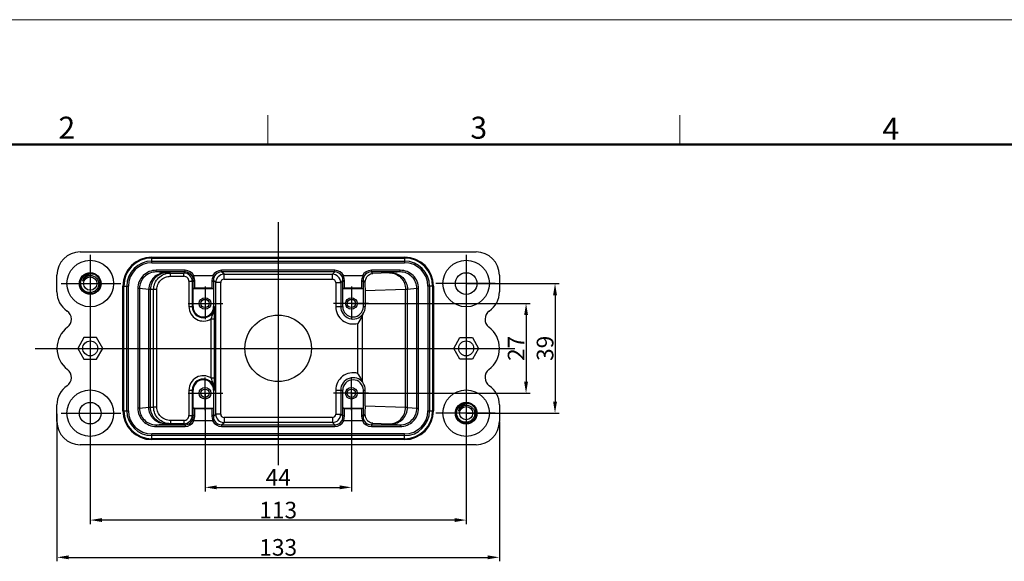
# Model space of a CAD drawing. Units: millimetres. Extents: x 2756 to 3498, y 481 to 1006.
# Drawn here: x 2929 to 3225, y 843 to 1006 of the extents above; entities that cross this region are included whole.
import ezdxf

# ---------------------------------------------------------------- set-up
doc = ezdxf.new("R2010")
doc.units = ezdxf.units.MM
doc.header["$LTSCALE"] = 65.395
doc.header["$PDMODE"] = 3
doc.header["$PDSIZE"] = 8
doc.linetypes.add('CENTER', pattern=[2, 1.25, -0.25, 0.25, -0.25])
doc.layers.get('0').update_dxf_attribs({"linetype": 'CONTINUOUS', "lineweight": 30})
doc.layers.get('Defpoints').update_dxf_attribs({"linetype": 'CONTINUOUS'})
doc.layers.add('02___PRT_ALL_AXES', color=7, linetype='CONTINUOUS')
doc.layers.add('cen', color=1, linetype='CENTER')
doc.layers.add('Dim', color=3, linetype='CONTINUOUS', lineweight=15)
doc.layers.add('图框', color=7, linetype='CONTINUOUS', lineweight=20)
doc.styles.add('Romans字体', font='romans.shx', dxfattribs={"width": 0.75})
doc.dimstyles.new('01', dxfattribs={"dimtxt": 5, "dimasz": 3.5, "dimexe": 1.2, "dimexo": 0.2, "dimgap": 0.5, "dimtad": 1, "dimdec": 1, "dimdsep": 46, "dimtxsty": 'Romans字体', "dimcen": 0, "dimclrd": 1, "dimclre": 6, "dimclrt": 4, "dimazin": 2, "dimtfac": 1, "dimtdec": 1, "dimtofl": 0, "dimtmove": 0, "dimatfit": 3, "dimfxl": 1, "dimtolj": 1, "dimtzin": 0, "dimarcsym": 0})

# ---------------------------------------------------------------- blocks, each defined once
blk = doc.blocks.new('A4图框-NEW')
at = {"layer": '图框', "color": 1, "lineweight": 18}
blk.add_line((833.41, 690.53), (1130.41, 690.53), dxfattribs=at)
at = {"layer": '图框', "color": 6}
for p, q in [((932.48, 679.03), (932.48, 675.53)), ((982.02, 679.03), (982.02, 675.53))]:
    blk.add_line(p, q, dxfattribs=at)
at = {"layer": '图框', "lineweight": 50}
blk.add_line((836.91, 675.53), (1126.93, 675.53), dxfattribs=at)
at = {"layer": '图框', "color": 6, "char_height": 2.65, "width": 2.5579, "attachment_point": 1, "style": 'Romans字体'}
for s, insert in [('2', (907.3, 678.86)), ('3', (956.83, 678.86)), ('4', (1006.37, 678.73))]:
    blk.add_mtext(s, dxfattribs=dict(at, insert=insert))
blk = doc.blocks.new('*D7')
at = {"layer": 'Defpoints', "color": 0}
for p in [(2984.47, 893.16), (3028.47, 893.16), (3028.47, 864.85)]:
    blk.add_point(p, dxfattribs=at)
at = {"layer": 'Dim', "color": 6, "lineweight": -2}
for p, q in [((2984.47, 892.96), (2984.47, 863.65)), ((3028.47, 892.96), (3028.47, 863.65))]:
    blk.add_line(p, q, dxfattribs=at)
at = {"layer": 'Dim', "color": 1, "lineweight": -2}
blk.add_line((2987.97, 864.85), (3024.97, 864.85), dxfattribs=at)
at = {"layer": 'Dim', "color": 1}
for points in [[(2987.97, 865.43), (2987.97, 864.27), (2984.47, 864.85)], [(3024.97, 865.43), (3024.97, 864.27), (3028.47, 864.85)]]:
    blk.add_solid(points, dxfattribs=at)
at = {"layer": 'Dim', "color": 4, "insert": (3006.47, 867.85), "char_height": 5, "attachment_point": 5, "style": 'Romans字体'}
blk.add_mtext('\\A1;44', dxfattribs=at)
blk = doc.blocks.new('*D8')
at = {"layer": 'Defpoints', "color": 0}
for p in [(2949.97, 887.16), (3062.98, 887.16), (2949.97, 855.01)]:
    blk.add_point(p, dxfattribs=at)
at = {"layer": 'Dim', "color": 6, "lineweight": -2}
for p, q in [((2949.97, 886.96), (2949.97, 853.81)), ((3062.98, 886.96), (3062.98, 853.81))]:
    blk.add_line(p, q, dxfattribs=at)
at = {"layer": 'Dim', "color": 1, "lineweight": -2}
blk.add_line((3059.48, 855.01), (2953.47, 855.01), dxfattribs=at)
at = {"layer": 'Dim', "color": 1}
for points in [[(2953.47, 855.6), (2953.47, 854.43), (2949.97, 855.01)], [(3059.48, 855.6), (3059.48, 854.43), (3062.98, 855.01)]]:
    blk.add_solid(points, dxfattribs=at)
at = {"layer": 'Dim', "color": 4, "insert": (3006.47, 858.01), "char_height": 5, "attachment_point": 5, "style": 'Romans字体'}
blk.add_mtext('\\A1;113', dxfattribs=at)
blk = doc.blocks.new('*D9')
at = {"layer": 'Defpoints', "color": 0}
for p in [(3028.47, 920.16), (3028.47, 893.16), (3080.97, 893.16)]:
    blk.add_point(p, dxfattribs=at)
at = {"layer": 'Dim', "color": 6, "lineweight": -2}
for p, q in [((3028.67, 920.16), (3082.17, 920.16)), ((3028.67, 893.16), (3082.17, 893.16))]:
    blk.add_line(p, q, dxfattribs=at)
at = {"layer": 'Dim', "color": 1, "lineweight": -2}
blk.add_line((3080.97, 916.66), (3080.97, 896.66), dxfattribs=at)
at = {"layer": 'Dim', "color": 1}
for points in [[(3080.39, 916.66), (3081.56, 916.66), (3080.97, 920.16)], [(3080.39, 896.66), (3081.56, 896.66), (3080.97, 893.16)]]:
    blk.add_solid(points, dxfattribs=at)
at = {"layer": 'Dim', "color": 4, "insert": (3077.97, 906.66), "char_height": 5, "attachment_point": 5, "rotation": 90, "style": 'Romans字体'}
blk.add_mtext('\\A1;27', dxfattribs=at)
blk = doc.blocks.new('*D10')
at = {"layer": 'Defpoints', "color": 0}
for p in [(3062.97, 926.16), (3062.97, 887.16), (3089.68, 887.16)]:
    blk.add_point(p, dxfattribs=at)
at = {"layer": 'Dim', "color": 6, "lineweight": -2}
for p, q in [((3063.17, 926.16), (3090.88, 926.16)), ((3063.17, 887.16), (3090.88, 887.16))]:
    blk.add_line(p, q, dxfattribs=at)
at = {"layer": 'Dim', "color": 1, "lineweight": -2}
blk.add_line((3089.68, 922.66), (3089.68, 890.66), dxfattribs=at)
at = {"layer": 'Dim', "color": 1}
for points in [[(3089.1, 922.66), (3090.27, 922.66), (3089.68, 926.16)], [(3089.1, 890.66), (3090.27, 890.66), (3089.68, 887.16)]]:
    blk.add_solid(points, dxfattribs=at)
at = {"layer": 'Dim', "color": 4, "insert": (3086.68, 906.66), "char_height": 5, "attachment_point": 5, "rotation": 90, "style": 'Romans字体'}
blk.add_mtext('\\A1;39', dxfattribs=at)
blk = doc.blocks.new('*D11')
at = {"layer": 'Defpoints', "color": 0}
for p in [(2939.97, 887.16), (3072.97, 884.66), (3072.97, 843.8)]:
    blk.add_point(p, dxfattribs=at)
at = {"layer": 'Dim', "color": 6, "lineweight": -2}
for p, q in [((2939.97, 886.96), (2939.97, 842.6)), ((3072.97, 884.46), (3072.97, 842.6))]:
    blk.add_line(p, q, dxfattribs=at)
at = {"layer": 'Dim', "color": 1, "lineweight": -2}
blk.add_line((2943.47, 843.8), (3069.47, 843.8), dxfattribs=at)
at = {"layer": 'Dim', "color": 1}
for points in [[(2943.47, 844.38), (2943.47, 843.22), (2939.97, 843.8)], [(3069.47, 844.38), (3069.47, 843.22), (3072.97, 843.8)]]:
    blk.add_solid(points, dxfattribs=at)
at = {"layer": 'Dim', "color": 4, "insert": (3006.47, 846.8), "char_height": 5, "attachment_point": 5, "style": 'Romans字体'}
blk.add_mtext('\\A1;133', dxfattribs=at)

msp = doc.modelspace()

# ---------------------------------------------------------------- linework, layer by layer
at = {"color": 7, "linetype": 'Continuous'}
for p, q in [((2946.97, 935.66), (3065.97, 935.66)), ((2968.47, 932.41), (2968.47, 934.1)), ((2968.47, 934.1), (3044.47, 934.1)), ((2968.47, 933.83), (3044.47, 933.83)), ((2968.47, 932.91), (3044.47, 932.91)), ((2968.47, 932.41), (3044.47, 932.41)), ((3044.47, 934.1), (3044.47, 932.41)), ((2969.8, 929.65), (2969.8, 930.15)), ((2978.46, 930.15), (2969.8, 930.15)), ((2978.46, 929.65), (2969.8, 929.65)), ((2972.57, 929.39), (2969.8, 929.65)), ((2974.1, 929.33), (2972.94, 929.37)), ((2974.1, 928.33), (2974.1, 929.33)), ((2974.1, 929.33), (2978.14, 929.33)), ((2978.46, 929.65), (2978.14, 929.33)), ((2978.14, 928.33), (2978.14, 929.33)), ((2978.46, 929.65), (2978.46, 930.15)), ((2989.47, 929.65), (2989.47, 930.15)), ((3023.46, 930.15), (2989.47, 930.15)), ((2990.18, 928.94), (2989.47, 929.65)), ((3023.46, 929.65), (2989.47, 929.65)), ((3023.46, 929.65), (3022.75, 928.94)), ((3023.46, 929.65), (3023.46, 930.15)), ((3043.14, 930.15), (3034.47, 930.15)), ((3034.47, 929.65), (3034.47, 930.15)), ((3043.14, 929.65), (3034.47, 929.65)), ((3034.92, 929.21), (3034.47, 929.65)), ((3039.93, 929.37), (3034.92, 929.21)), ((3043.14, 929.65), (3040.38, 929.4)), ((3043.14, 929.65), (3043.14, 930.15)), ((2939.97, 923.66), (2939.97, 928.66)), ((2974.1, 928.33), (2978.14, 928.33)), ((2979.64, 926.83), (2979.64, 919.21)), ((2979.64, 926.83), (2980.64, 926.83)), ((2980.94, 927.14), (2980.64, 926.83)), ((2980.64, 926.83), (2980.64, 919.21)), ((2980.91, 924.66), (2980.94, 927.14)), ((2986.77, 928.46), (2981.16, 928.46)), ((2981.42, 924.75), (2981.44, 926.73)), ((2986.49, 926.73), (2986.52, 924.75)), ((2986.99, 927.14), (2987.02, 924.66)), ((2987.68, 926.44), (2986.99, 927.14)), ((2987.68, 886.88), (2987.68, 926.44)), ((2989.18, 926.44), (2987.68, 926.44)), ((2989.18, 886.88), (2989.18, 926.44)), ((2990.18, 927.44), (2990.18, 928.94)), ((2990.18, 928.94), (3022.75, 928.94)), ((2990.18, 927.44), (3022.75, 927.44)), ((3022.75, 927.44), (3022.75, 928.94)), ((3023.75, 926.44), (3023.75, 919.21)), ((3023.75, 926.44), (3025.25, 926.44)), ((3025.94, 927.14), (3025.25, 926.44)), ((3025.25, 926.44), (3025.25, 919.21)), ((3025.91, 924.66), (3025.94, 927.14)), ((3031.77, 928.46), (3026.16, 928.46)), ((3026.42, 924.75), (3026.44, 926.73)), ((3031.49, 926.73), (3031.52, 924.75)), ((3031.99, 927.14), (3032.02, 924.66)), ((3032.64, 926.49), (3031.99, 927.14)), ((3072.97, 928.66), (3072.97, 923.66)), ((2959.78, 887.91), (2959.78, 925.41)), ((2959.78, 925.41), (2961.47, 925.41)), ((2960.05, 887.91), (2960.05, 925.41)), ((2960.97, 887.91), (2960.97, 925.41)), ((2961.47, 887.91), (2961.47, 925.41)), ((2964.28, 924.66), (2964.28, 888.66)), ((2964.78, 924.66), (2964.28, 924.66)), ((2964.78, 924.66), (2964.78, 888.66)), ((2967.6, 924.39), (2964.78, 924.66)), ((2967.6, 888.93), (2967.6, 924.39)), ((2968.09, 888.95), (2968.09, 924.37)), ((2969.02, 924.34), (2968.09, 924.37)), ((2969.02, 888.98), (2969.02, 924.34)), ((2969.99, 924.34), (2969.02, 924.34)), ((2969.99, 888.98), (2969.99, 924.34)), ((2980.88, 919.21), (2980.88, 924.66)), ((2980.88, 924.66), (2987.05, 924.66)), ((2986.52, 924.75), (2981.42, 924.75)), ((2987.05, 924.66), (2987.05, 919.21)), ((3025.88, 924.66), (3032.05, 924.66)), ((3025.88, 919.21), (3025.88, 924.66)), ((3031.52, 924.75), (3026.42, 924.75)), ((3032.05, 924.66), (3032.05, 919.21)), ((3044.76, 924.37), (3032.66, 923.98)), ((3032.66, 923.98), (3032.66, 919.21)), ((3044.76, 888.95), (3044.76, 924.37)), ((3048.16, 924.66), (3045.36, 924.4)), ((3045.36, 888.92), (3045.36, 924.4)), ((3048.16, 924.66), (3048.66, 924.66)), ((3048.16, 888.66), (3048.16, 924.66)), ((3048.66, 888.66), (3048.66, 924.66)), ((3053.15, 925.41), (3051.47, 925.41)), ((3051.47, 925.41), (3051.47, 887.91)), ((3051.97, 925.41), (3051.97, 887.91)), ((3052.89, 925.41), (3052.89, 887.91)), ((3053.15, 925.41), (3053.15, 887.91)), ((2979.64, 919.21), (2980.88, 919.21)), ((2987.05, 919.21), (2987.29, 919.21)), ((3023.75, 919.21), (3025.88, 919.21)), ((3032.05, 919.21), (3032.66, 919.21)), ((2986.31, 897.75), (2986.31, 915.57)), ((2986.31, 915.57), (2987.31, 915.57)), ((2987.31, 897.75), (2987.31, 915.57)), ((3031.83, 896.55), (3031.83, 916.77)), ((3030.38, 899.13), (3030.38, 914.19)), ((2948.09, 909.91), (2946.21, 906.66)), ((2951.84, 909.91), (2948.09, 909.91)), ((2953.72, 906.66), (2951.84, 909.91)), ((3059.22, 906.66), (3061.09, 909.91)), ((3061.09, 909.91), (3064.84, 909.91)), ((3064.84, 909.91), (3066.72, 906.66)), ((2946.21, 906.66), (2948.09, 903.41)), ((2951.84, 903.41), (2953.72, 906.66)), ((3061.09, 903.41), (3059.22, 906.66)), ((3066.72, 906.66), (3064.84, 903.41)), ((2948.09, 903.41), (2951.84, 903.41)), ((3064.84, 903.41), (3061.09, 903.41)), ((2986.31, 897.75), (2987.31, 897.75)), ((2979.64, 894.11), (2979.64, 886.49)), ((2979.64, 894.11), (2980.88, 894.11)), ((2980.64, 894.11), (2980.64, 886.49)), ((2980.88, 888.66), (2980.88, 894.11)), ((2987.05, 894.11), (2987.05, 888.66)), ((2987.05, 894.11), (2987.29, 894.11)), ((3023.75, 894.11), (3025.88, 894.11)), ((3023.75, 894.11), (3023.75, 886.88)), ((3025.25, 894.11), (3025.25, 886.88)), ((3025.88, 888.66), (3025.88, 894.11)), ((3032.05, 894.11), (3032.66, 894.11)), ((3032.05, 894.11), (3032.05, 888.66)), ((3032.66, 889.34), (3032.66, 894.11)), ((2939.97, 884.66), (2939.97, 889.66)), ((2959.78, 887.91), (2961.47, 887.91)), ((2964.78, 888.66), (2964.28, 888.66)), ((2964.78, 888.66), (2967.6, 888.93)), ((2968.09, 888.95), (2969.02, 888.98)), ((2969.99, 888.98), (2969.02, 888.98)), ((2980.88, 888.66), (2987.05, 888.66)), ((2980.94, 886.18), (2980.91, 888.66)), ((2981.44, 886.59), (2981.42, 888.57)), ((2981.42, 888.57), (2986.52, 888.57)), ((2986.52, 888.57), (2986.49, 886.59)), ((2987.02, 888.66), (2986.99, 886.18)), ((3025.88, 888.66), (3032.05, 888.66)), ((3025.94, 886.18), (3025.91, 888.66)), ((3026.42, 888.57), (3031.52, 888.57)), ((3026.44, 886.59), (3026.42, 888.57)), ((3031.52, 888.57), (3031.49, 886.59)), ((3032.02, 888.66), (3031.99, 886.18)), ((3032.66, 889.34), (3044.76, 888.95)), ((3045.36, 888.92), (3048.16, 888.66)), ((3048.16, 888.66), (3048.66, 888.66)), ((3051.47, 887.91), (3053.15, 887.91)), ((3072.97, 889.66), (3072.97, 884.66)), ((2974.1, 884.99), (2974.1, 883.99)), ((2978.14, 884.99), (2974.1, 884.99)), ((2978.14, 884.99), (2978.14, 883.99)), ((2979.64, 886.49), (2980.64, 886.49)), ((2980.64, 886.49), (2980.94, 886.18)), ((2986.99, 886.18), (2987.68, 886.88)), ((2989.18, 886.88), (2987.68, 886.88)), ((3022.75, 885.88), (2990.18, 885.88)), ((2990.18, 885.88), (2990.18, 884.38)), ((3022.75, 885.88), (3022.75, 884.38)), ((3023.75, 886.88), (3025.25, 886.88)), ((3025.25, 886.88), (3025.94, 886.18)), ((3031.99, 886.18), (3032.64, 886.83)), ((2969.8, 883.67), (2972.57, 883.93)), ((2969.8, 883.67), (2969.8, 883.17)), ((2969.8, 883.67), (2978.46, 883.67)), ((2969.8, 883.17), (2978.46, 883.17)), ((2972.94, 883.95), (2974.1, 883.99)), ((2978.14, 883.99), (2974.1, 883.99)), ((2978.14, 883.99), (2978.46, 883.67)), ((2978.46, 883.67), (2978.46, 883.17)), ((2986.77, 884.86), (2981.16, 884.86)), ((2989.47, 883.67), (2990.18, 884.38)), ((2989.47, 883.67), (3023.46, 883.67)), ((2989.47, 883.67), (2989.47, 883.17)), ((2989.47, 883.17), (3023.46, 883.17)), ((3022.75, 884.38), (2990.18, 884.38)), ((3022.75, 884.38), (3023.46, 883.67)), ((3023.46, 883.67), (3023.46, 883.17)), ((3031.77, 884.86), (3026.16, 884.86)), ((3034.47, 883.67), (3034.92, 884.11)), ((3034.47, 883.67), (3043.14, 883.67)), ((3034.47, 883.67), (3034.47, 883.17)), ((3034.47, 883.17), (3043.14, 883.17)), ((3034.92, 884.11), (3039.93, 883.95)), ((3040.38, 883.92), (3043.14, 883.67)), ((3043.14, 883.67), (3043.14, 883.17)), ((2968.47, 879.22), (2968.47, 880.91)), ((3044.47, 880.91), (2968.47, 880.91)), ((3044.47, 880.41), (2968.47, 880.41)), ((3044.47, 879.49), (2968.47, 879.49)), ((3044.47, 879.22), (2968.47, 879.22)), ((3044.47, 879.22), (3044.47, 880.91)), ((3065.97, 877.66), (2946.97, 877.66))]:
    msp.add_line(p, q, dxfattribs=at)
for centre, radius in [((2949.97, 926.16), 7), ((3062.97, 926.16), 7), ((2949.97, 926.16), 3.25), ((3062.97, 926.16), 3.25), ((2949.97, 926.16), 2), ((2984.47, 920.16), 1.25), ((3028.47, 920.16), 1.25), ((2949.97, 906.66), 2.25), ((3062.97, 906.66), 2.25), ((2949.97, 887.16), 7), ((2984.47, 893.16), 1.25), ((3028.47, 893.16), 1.25), ((3062.97, 887.16), 7), ((2949.97, 887.16), 3.25), ((3062.97, 887.16), 3.25), ((3062.97, 887.16), 2)]:
    msp.add_circle(centre, radius, dxfattribs=at)
for centre, radius, start, end in [((2946.97, 928.66), 7, 90, 180), ((3065.97, 928.66), 7, 0, 90), ((2968.47, 925.41), 8.69, 90, 180), ((2968.47, 925.41), 8.42, 90, 180), ((2968.47, 925.41), 7.5, 90, 180), ((2968.47, 925.41), 7, 90, 180), ((3044.47, 925.41), 8.69, 0, 90), ((3044.47, 925.41), 8.42, 360, 90), ((3044.47, 925.41), 7.5, 0, 90), ((3044.47, 925.41), 7, 0, 90), ((2978.14, 926.83), 2.5, 0.0016, 89.9984), ((2978.46, 927.15), 3, 25.8093, 89.998), ((2978.46, 927.15), 2.5, 31.3955, 90.0002), ((2989.47, 927.15), 3, 90.0028, 154.19), ((2989.47, 927.15), 2.5, 89.9999, 148.6044), ((3023.46, 927.15), 3, 25.8093, 89.998), ((3023.46, 927.15), 2.5, 31.3955, 90.0002), ((3034.47, 927.15), 3, 90.0028, 154.19), ((3034.47, 927.15), 2.5, 89.9999, 148.6044), ((2949.97, 926.16), 3, 112.5949, 112.5), ((2949.97, 926.16), 2.4, 146.7307, 159.9524), ((2949.97, 926.16), 2.39, 102.4826, 146.7074), ((2949.96, 926.16), 2.39, 99.0369, 102.483), ((2978.14, 926.83), 1.5, 359.9993, 90.0004), ((2989.53, 926.77), 3.03, 146.8596, 180.7751), ((2990.18, 926.44), 2.5, 90.0028, 179.9972), ((2990.18, 926.44), 1, 89.9994, 180.0006), ((3022.75, 926.44), 2.5, 0.0028, 89.9972), ((3022.75, 926.44), 1, 359.9994, 90.0006), ((3034.53, 926.77), 3.03, 146.8596, 180.7751), ((2946.97, 923.66), 7, 180, 235.5282), ((3065.97, 923.66), 7, 304.4718, 0), ((2941.31, 915.42), 3, 307.2605, 55.5282), ((2983.97, 919.21), 4.33, 180, 302.8086), ((2983.97, 919.21), 3.33, 180, 0), ((2983.97, 919.21), 3.09, 180, 0), ((2587.16, 915.49), 400.15, 0.0122, 0.533), ((3028.97, 919.21), 5.22, 180, 285.7662), ((3028.97, 919.21), 3.72, 180, 322.9761), ((3028.97, 919.21), 3.09, 180, 0), ((3071.63, 915.42), 3, 124.4718, 232.7395), ((2947.97, 906.66), 8, 127.2605, 232.7395), ((3064.97, 906.66), 8, 307.2605, 52.7395), ((2941.31, 897.9), 3, 304.4718, 52.7395), ((3071.63, 897.9), 3, 127.2605, 235.5282), ((2983.97, 894.11), 4.33, 57.1914, 180), ((2983.97, 894.11), 3.33, 0, 180), ((2983.97, 894.11), 3.09, 0, 180), ((3028.97, 894.11), 5.22, 74.2338, 180), ((3028.97, 894.11), 3.72, 37.0239, 180), ((3028.97, 894.11), 3.09, 0, 180), ((2946.97, 889.66), 7, 124.4718, 180), ((3065.97, 889.66), 7, 0, 55.5282), ((2968.47, 887.91), 8.69, 180, 270), ((2968.47, 887.91), 8.42, 180, 270), ((2968.47, 887.91), 7.5, 180, 270), ((2968.47, 887.91), 7, 180, 270), ((3044.47, 887.91), 8.69, 270, 0), ((3044.47, 887.91), 8.42, 270, 0), ((3044.47, 887.91), 7.5, 270, 0), ((3044.47, 887.91), 7, 270, 0), ((3062.97, 887.16), 3, 112.5949, 112.5), ((3062.98, 887.16), 2.4, 146.7307, 159.9524), ((3062.97, 887.16), 2.39, 102.4826, 146.7074), ((3062.97, 887.16), 2.39, 99.0369, 102.483), ((2978.14, 886.49), 2.5, 270.0016, 359.9984), ((2978.14, 886.49), 1.5, 269.9996, 0.0007), ((2978.41, 886.55), 3.03, 326.8596, 0.7751), ((2990.18, 886.88), 2.5, 180.0028, 269.9972), ((2990.18, 886.88), 1, 179.9994, 270.0006), ((3022.75, 886.88), 2.5, 270.0028, 359.9972), ((3022.75, 886.88), 1, 269.9994, 0.0006), ((2946.97, 884.66), 7, 180, 270), ((2978.46, 886.17), 3, 270.0028, 334.19), ((2978.46, 886.17), 2.5, 269.9999, 328.6044), ((2989.47, 886.17), 3, 205.8093, 269.998), ((2989.47, 886.17), 2.5, 211.3955, 270.0002), ((3023.46, 886.17), 3, 270.0028, 334.19), ((3023.46, 886.17), 2.5, 269.9999, 328.6044), ((3034.47, 886.17), 3, 205.8093, 269.998), ((3034.47, 886.17), 2.5, 211.3955, 270.0002), ((3065.97, 884.66), 7, 270, 0)]:
    msp.add_arc(centre, radius, start, end, dxfattribs=at)
for centre, major_axis, ratio, start_param, end_param in [((3032.5, 924.13), (0, 5), 0.032623, -1.601214, -1.07983), ((3028.84, 919.21), (3.82, 0), 0.999469, -0.626825, 0), ((3028.84, 894.11), (3.82, 0), 0.999469, 0, 0.626825), ((3032.5, 889.19), (0, 5), 0.032623, -2.061763, -1.540379)]:
    msp.add_ellipse(centre, major_axis=major_axis, ratio=ratio, start_param=start_param, end_param=end_param, dxfattribs=at)
for points, knots in [([(2969.8, 930.15), (2969.08, 930.15), (2967.63, 929.87), (2965.8, 928.65), (2964.57, 926.82), (2964.28, 925.37), (2964.28, 924.66)], [0, 0, 0, 0, 0.250023, 0.500024, 0.750012, 1, 1, 1, 1]), ([(2969.8, 929.65), (2969.15, 929.65), (2967.83, 929.4), (2966.16, 928.29), (2965.04, 926.63), (2964.78, 925.31), (2964.78, 924.66)], [0, 0, 0, 0, 0.250023, 0.500022, 0.750008, 1, 1, 1, 1]), ([(2972.57, 929.39), (2971.93, 929.39), (2970.62, 929.13), (2968.96, 928.02), (2967.86, 926.36), (2967.6, 925.04), (2967.6, 924.39)], [0, 0, 0, 0, 0.2495, 0.499306, 0.749518, 1, 1, 1, 1]), ([(2972.94, 929.37), (2972.31, 929.37), (2971.03, 929.11), (2969.42, 927.99), (2968.34, 926.33), (2968.09, 925.02), (2968.09, 924.37)], [0, 0, 0, 0, 0.246567, 0.495234, 0.74669, 1, 1, 1, 1]), ([(2969.02, 924.34), (2969.02, 925), (2969.29, 926.32), (2970.43, 927.98), (2972.12, 929.08), (2973.45, 929.33), (2974.1, 929.33)], [0, 0, 0, 0, 0.250055, 0.500071, 0.750044, 1, 1, 1, 1]), ([(2972.94, 929.37), (2972.9, 929.38), (2972.78, 929.38), (2972.66, 929.39), (2972.57, 929.39)], [0, 0, 0, 0, 0.332261, 1, 1, 1, 1]), ([(3040.38, 929.4), (3040.36, 929.39), (3040.21, 929.38), (3040.06, 929.38), (3039.93, 929.37)], [0, 0, 0, 0, 0.161384, 1, 1, 1, 1]), ([(3039.93, 929.37), (3040.56, 929.37), (3041.84, 929.11), (3043.44, 927.99), (3044.51, 926.33), (3044.76, 925.02), (3044.76, 924.37)], [0, 0, 0, 0, 0.245938, 0.494358, 0.74608, 1, 1, 1, 1]), ([(3040.38, 929.4), (3041.03, 929.39), (3042.34, 929.13), (3043.99, 928.02), (3045.1, 926.36), (3045.36, 925.05), (3045.36, 924.4)], [0, 0, 0, 0, 0.2495, 0.499306, 0.749518, 1, 1, 1, 1]), ([(3048.66, 924.66), (3048.65, 925.37), (3048.37, 926.82), (3047.14, 928.65), (3045.3, 929.87), (3043.85, 930.15), (3043.14, 930.15)], [0, 0, 0, 0, 0.249988, 0.499976, 0.749977, 1, 1, 1, 1]), ([(3048.16, 924.66), (3048.16, 925.31), (3047.89, 926.63), (3046.77, 928.29), (3045.1, 929.4), (3043.79, 929.65), (3043.14, 929.65)], [0, 0, 0, 0, 0.249992, 0.499978, 0.749977, 1, 1, 1, 1]), ([(2947.08, 926.16), (2947.07, 926.45), (2947.14, 927.03), (2947.49, 927.83), (2948.06, 928.5), (2948.56, 928.81), (2948.82, 928.93)], [0, 0, 0, 0, 0.249973, 0.499961, 0.749959, 1, 1, 1, 1]), ([(2947.72, 926.98), (2947.72, 926.97), (2947.71, 926.96), (2947.71, 926.95), (2947.71, 926.94), (2947.71, 926.93), (2947.71, 926.92), (2947.71, 926.91), (2947.72, 926.91), (2947.73, 926.92), (2947.73, 926.93), (2947.74, 926.94), (2947.74, 926.95), (2947.75, 926.97), (2947.76, 927), (2947.78, 927.03), (2947.8, 927.08), (2947.84, 927.14), (2947.87, 927.22), (2947.92, 927.3), (2947.96, 927.37), (2947.99, 927.42), (2948.01, 927.44)], [0, 0, 0, 0, 0.03114, 0.046647, 0.062079, 0.07737, 0.092306, 0.105148, 0.117855, 0.132992, 0.148472, 0.164066, 0.179715, 0.211104, 0.242559, 0.305564, 0.368632, 0.49485, 0.621117, 0.747405, 0.873701, 1, 1, 1, 1]), ([(2951.11, 928.93), (2950.76, 929.03), (2950.02, 929.09), (2949.12, 928.81), (2948.52, 928.39), (2948.15, 927.98), (2947.87, 927.51), (2947.75, 927.16), (2947.72, 926.98)], [0, 0, 0, 0, 0.249886, 0.49942, 0.624705, 0.749903, 0.874997, 1, 1, 1, 1]), ([(2948.01, 927.44), (2948.1, 927.58), (2948.31, 927.85), (2948.7, 928.17), (2949.16, 928.41), (2949.48, 928.5), (2949.65, 928.53)], [0, 0, 0, 0, 0.250065, 0.50008, 0.750057, 1, 1, 1, 1]), ([(2949.65, 928.53), (2949.82, 928.56), (2950.18, 928.59), (2950.7, 928.5), (2951.2, 928.31), (2951.64, 928.02), (2952.01, 927.64), (2952.29, 927.19), (2952.47, 926.69), (2952.52, 926.34), (2952.53, 926.16)], [0, 0, 0, 0, 0.124987, 0.249966, 0.37496, 0.499957, 0.624959, 0.749972, 0.874981, 1, 1, 1, 1]), ([(2969.99, 924.34), (2969.99, 924.87), (2970.21, 925.93), (2971.14, 927.26), (2972.51, 928.13), (2973.57, 928.33), (2974.1, 928.33)], [0, 0, 0, 0, 0.24989, 0.49984, 0.749883, 1, 1, 1, 1]), ([(2980.95, 928.43), (2980.91, 928.42), (2980.8, 928.38), (2980.64, 928.39), (2980.59, 928.46)], [0, 0, 0, 0, 0.34911, 1, 1, 1, 1]), ([(2980.94, 927.14), (2980.94, 927.25), (2980.92, 927.71), (2980.77, 928.16), (2980.59, 928.46)], [0, 0, 0, 0, 0.243354, 1, 1, 1, 1]), ([(2980.94, 927.14), (2980.94, 927.03), (2981.07, 926.8), (2981.32, 926.73), (2981.44, 926.73)], [0, 0, 0, 0, 0.463884, 1, 1, 1, 1]), ([(2981.44, 926.73), (2981.44, 927.02), (2981.37, 927.62), (2981.12, 928.17), (2980.95, 928.43)], [0, 0, 0, 0, 0.486506, 1, 1, 1, 1]), ([(2986.99, 927.14), (2986.99, 927.03), (2986.86, 926.8), (2986.62, 926.73), (2986.49, 926.73)], [0, 0, 0, 0, 0.463883, 1, 1, 1, 1]), ([(2986.99, 928.43), (2987.03, 928.42), (2987.14, 928.38), (2987.3, 928.39), (2987.34, 928.46)], [0, 0, 0, 0, 0.349114, 1, 1, 1, 1]), ([(2987.34, 928.46), (2987.28, 928.35), (2987.07, 927.94), (2986.99, 927.47), (2986.99, 927.14)], [0, 0, 0, 0, 0.262804, 1, 1, 1, 1]), ([(3025.95, 928.43), (3025.91, 928.42), (3025.8, 928.38), (3025.64, 928.39), (3025.6, 928.46)], [0, 0, 0, 0, 0.34911, 1, 1, 1, 1]), ([(3025.94, 927.14), (3025.94, 927.25), (3025.92, 927.71), (3025.77, 928.16), (3025.6, 928.46)], [0, 0, 0, 0, 0.243354, 1, 1, 1, 1]), ([(3025.94, 927.14), (3025.94, 927.03), (3026.08, 926.8), (3026.32, 926.73), (3026.44, 926.73)], [0, 0, 0, 0, 0.463884, 1, 1, 1, 1]), ([(3026.44, 926.73), (3026.45, 927.02), (3026.37, 927.62), (3026.12, 928.17), (3025.95, 928.43)], [0, 0, 0, 0, 0.486506, 1, 1, 1, 1]), ([(3031.99, 927.14), (3031.99, 927.03), (3031.86, 926.8), (3031.62, 926.73), (3031.49, 926.73)], [0, 0, 0, 0, 0.463883, 1, 1, 1, 1]), ([(3031.99, 928.43), (3032.03, 928.42), (3032.14, 928.38), (3032.3, 928.39), (3032.34, 928.46)], [0, 0, 0, 0, 0.349114, 1, 1, 1, 1]), ([(3032.34, 928.46), (3032.28, 928.35), (3032.07, 927.94), (3031.99, 927.47), (3031.99, 927.14)], [0, 0, 0, 0, 0.262804, 1, 1, 1, 1]), ([(3032.64, 926.49), (3032.63, 926.67), (3032.65, 926.99), (3032.76, 927.39), (3032.89, 927.7), (3033.12, 928.16), (3033.55, 928.66), (3034.22, 929.08), (3034.69, 929.19), (3034.92, 929.21)], [0, 0, 0, 0, 0.142014, 0.240927, 0.324126, 0.3979, 0.634014, 0.826317, 1, 1, 1, 1]), ([(2952.53, 926.16), (2952.54, 925.98), (2952.51, 925.62), (2952.37, 925.11), (2952.12, 924.63), (2951.78, 924.21), (2951.37, 923.87), (2950.74, 923.54), (2949.84, 923.36), (2948.77, 923.59), (2947.87, 924.2), (2947.26, 925.09), (2947.1, 925.81), (2947.08, 926.16)], [0, 0, 0, 0, 0.062668, 0.12534, 0.188016, 0.250688, 0.313363, 0.376044, 0.500793, 0.625561, 0.750354, 0.875167, 1, 1, 1, 1]), ([(2968.09, 924.37), (2968.03, 924.38), (2967.87, 924.38), (2967.7, 924.39), (2967.6, 924.39)], [0, 0, 0, 0, 0.332355, 1, 1, 1, 1]), ([(2981.42, 924.75), (2981.39, 924.74), (2981.3, 924.69), (2981.2, 924.66), (2981.12, 924.66)], [0, 0, 0, 0, 0.275348, 1, 1, 1, 1]), ([(2986.52, 924.75), (2986.54, 924.74), (2986.63, 924.69), (2986.73, 924.66), (2986.81, 924.66)], [0, 0, 0, 0, 0.275348, 1, 1, 1, 1]), ([(3026.42, 924.75), (3026.39, 924.74), (3026.3, 924.69), (3026.2, 924.66), (3026.12, 924.66)], [0, 0, 0, 0, 0.275348, 1, 1, 1, 1]), ([(3031.52, 924.75), (3031.54, 924.74), (3031.63, 924.69), (3031.74, 924.66), (3031.81, 924.66)], [0, 0, 0, 0, 0.275348, 1, 1, 1, 1]), ([(3045.36, 924.4), (3045.33, 924.39), (3045.13, 924.38), (3044.93, 924.38), (3044.76, 924.37)], [0, 0, 0, 0, 0.161265, 1, 1, 1, 1]), ([(2986.31, 915.57), (2986.52, 916.18), (2986.91, 917.05), (2987.24, 918.27), (2987.29, 918.9), (2987.29, 919.21)], [0, 0, 0, 0, 0.506422, 0.753554, 1, 1, 1, 1]), ([(3031.83, 916.77), (3031.76, 916.57), (3031.38, 915.65), (3030.85, 914.81), (3030.38, 914.19)], [0, 0, 0, 0, 0.214334, 1, 1, 1, 1]), ([(3031.93, 916.97), (3031.92, 916.96), (3031.88, 916.89), (3031.85, 916.82), (3031.83, 916.77)], [0, 0, 0, 0, 0.213252, 1, 1, 1, 1]), ([(2987.29, 894.11), (2987.3, 894.42), (2987.24, 895.05), (2986.91, 896.27), (2986.52, 897.14), (2986.31, 897.75)], [0, 0, 0, 0, 0.246617, 0.493741, 1, 1, 1, 1]), ([(2987.29, 894.11), (2987.3, 894.37), (2987.3, 895.59), (2987.31, 896.8), (2987.31, 897.75)], [0, 0, 0, 0, 0.217068, 1, 1, 1, 1]), ([(3031.83, 896.55), (3031.76, 896.75), (3031.38, 897.67), (3030.85, 898.51), (3030.38, 899.13)], [0, 0, 0, 0, 0.214334, 1, 1, 1, 1]), ([(3031.83, 896.55), (3031.84, 896.53), (3031.87, 896.46), (3031.9, 896.39), (3031.93, 896.35)], [0, 0, 0, 0, 0.28412, 1, 1, 1, 1]), ([(2964.28, 888.66), (2964.28, 887.95), (2964.57, 886.5), (2965.8, 884.67), (2967.63, 883.45), (2969.08, 883.17), (2969.8, 883.17)], [0, 0, 0, 0, 0.249988, 0.499976, 0.749977, 1, 1, 1, 1]), ([(2964.78, 888.66), (2964.78, 888.01), (2965.04, 886.69), (2966.16, 885.03), (2967.83, 883.92), (2969.15, 883.67), (2969.8, 883.67)], [0, 0, 0, 0, 0.249992, 0.499978, 0.749977, 1, 1, 1, 1]), ([(2967.6, 888.93), (2967.62, 888.93), (2967.79, 888.94), (2967.95, 888.94), (2968.09, 888.95)], [0, 0, 0, 0, 0.167331, 1, 1, 1, 1]), ([(2972.57, 883.93), (2971.93, 883.93), (2970.62, 884.19), (2968.96, 885.3), (2967.86, 886.96), (2967.6, 888.28), (2967.6, 888.93)], [0, 0, 0, 0, 0.2495, 0.499306, 0.749518, 1, 1, 1, 1]), ([(2972.94, 883.95), (2972.31, 883.95), (2971.03, 884.21), (2969.42, 885.33), (2968.34, 886.99), (2968.09, 888.3), (2968.09, 888.95)], [0, 0, 0, 0, 0.246567, 0.495234, 0.74669, 1, 1, 1, 1]), ([(2974.1, 883.99), (2973.45, 883.99), (2972.12, 884.24), (2970.43, 885.34), (2969.29, 887), (2969.02, 888.32), (2969.02, 888.98)], [0, 0, 0, 0, 0.249956, 0.499929, 0.749945, 1, 1, 1, 1]), ([(2974.1, 884.99), (2973.57, 884.99), (2972.51, 885.19), (2971.14, 886.06), (2970.21, 887.39), (2969.99, 888.45), (2969.99, 888.98)], [0, 0, 0, 0, 0.250117, 0.50016, 0.75011, 1, 1, 1, 1]), ([(2981.42, 888.57), (2981.39, 888.58), (2981.3, 888.63), (2981.2, 888.66), (2981.12, 888.66)], [0, 0, 0, 0, 0.275348, 1, 1, 1, 1]), ([(2986.52, 888.57), (2986.54, 888.58), (2986.63, 888.63), (2986.73, 888.66), (2986.81, 888.66)], [0, 0, 0, 0, 0.275348, 1, 1, 1, 1]), ([(3026.42, 888.57), (3026.39, 888.58), (3026.3, 888.63), (3026.2, 888.66), (3026.12, 888.66)], [0, 0, 0, 0, 0.275348, 1, 1, 1, 1]), ([(3031.52, 888.57), (3031.54, 888.58), (3031.63, 888.63), (3031.74, 888.66), (3031.81, 888.66)], [0, 0, 0, 0, 0.275348, 1, 1, 1, 1]), ([(3039.93, 883.95), (3040.56, 883.95), (3041.84, 884.21), (3043.44, 885.33), (3044.51, 886.99), (3044.76, 888.3), (3044.76, 888.95)], [0, 0, 0, 0, 0.245938, 0.494358, 0.74608, 1, 1, 1, 1]), ([(3040.38, 883.92), (3041.03, 883.93), (3042.34, 884.19), (3043.99, 885.3), (3045.1, 886.96), (3045.36, 888.27), (3045.36, 888.92)], [0, 0, 0, 0, 0.2495, 0.499306, 0.749518, 1, 1, 1, 1]), ([(3043.14, 883.67), (3043.79, 883.67), (3045.1, 883.92), (3046.77, 885.03), (3047.89, 886.69), (3048.16, 888.01), (3048.16, 888.66)], [0, 0, 0, 0, 0.250023, 0.500022, 0.750008, 1, 1, 1, 1]), ([(3043.14, 883.17), (3043.85, 883.17), (3045.3, 883.45), (3047.14, 884.67), (3048.37, 886.5), (3048.65, 887.95), (3048.66, 888.66)], [0, 0, 0, 0, 0.250023, 0.500024, 0.750012, 1, 1, 1, 1]), ([(3044.76, 888.95), (3044.83, 888.94), (3045.03, 888.94), (3045.23, 888.93), (3045.36, 888.92)], [0, 0, 0, 0, 0.338316, 1, 1, 1, 1]), ([(3060.09, 887.16), (3060.08, 887.45), (3060.14, 888.03), (3060.5, 888.83), (3061.07, 889.5), (3061.56, 889.81), (3061.82, 889.93)], [0, 0, 0, 0, 0.249973, 0.499961, 0.749959, 1, 1, 1, 1]), ([(3060.72, 887.98), (3060.72, 887.97), (3060.72, 887.96), (3060.72, 887.95), (3060.71, 887.94), (3060.71, 887.93), (3060.71, 887.92), (3060.72, 887.9), (3060.73, 887.91), (3060.73, 887.92), (3060.74, 887.93), (3060.74, 887.94), (3060.75, 887.95), (3060.75, 887.97), (3060.77, 887.99), (3060.78, 888.03), (3060.81, 888.08), (3060.84, 888.14), (3060.88, 888.22), (3060.92, 888.3), (3060.96, 888.37), (3060.99, 888.42), (3061.01, 888.44)], [0, 0, 0, 0, 0.03114, 0.046647, 0.062079, 0.07737, 0.092306, 0.105148, 0.117855, 0.132992, 0.148472, 0.164066, 0.179715, 0.211104, 0.242559, 0.305564, 0.368632, 0.49485, 0.621117, 0.747405, 0.873701, 1, 1, 1, 1]), ([(3064.12, 889.93), (3063.76, 890.03), (3063.02, 890.09), (3062.13, 889.81), (3061.52, 889.39), (3061.15, 888.98), (3060.87, 888.51), (3060.76, 888.16), (3060.72, 887.98)], [0, 0, 0, 0, 0.249886, 0.49942, 0.624705, 0.749903, 0.874997, 1, 1, 1, 1]), ([(3061.01, 888.44), (3061.1, 888.58), (3061.31, 888.85), (3061.71, 889.17), (3062.16, 889.41), (3062.48, 889.5), (3062.65, 889.53)], [0, 0, 0, 0, 0.250065, 0.50008, 0.750057, 1, 1, 1, 1]), ([(3062.65, 889.53), (3062.82, 889.56), (3063.18, 889.58), (3063.7, 889.5), (3064.2, 889.31), (3064.64, 889.02), (3065.01, 888.63), (3065.29, 888.18), (3065.48, 887.69), (3065.53, 887.34), (3065.53, 887.16)], [0, 0, 0, 0, 0.124987, 0.249966, 0.37496, 0.499957, 0.624959, 0.749972, 0.874981, 1, 1, 1, 1]), ([(2980.59, 884.86), (2980.66, 884.97), (2980.86, 885.38), (2980.95, 885.85), (2980.94, 886.18)], [0, 0, 0, 0, 0.262804, 1, 1, 1, 1]), ([(2980.95, 884.89), (2980.91, 884.9), (2980.8, 884.94), (2980.64, 884.93), (2980.59, 884.86)], [0, 0, 0, 0, 0.349114, 1, 1, 1, 1]), ([(2980.94, 886.18), (2980.94, 886.29), (2981.07, 886.52), (2981.32, 886.59), (2981.44, 886.59)], [0, 0, 0, 0, 0.463883, 1, 1, 1, 1]), ([(2986.99, 886.18), (2986.99, 886.29), (2986.86, 886.52), (2986.62, 886.59), (2986.49, 886.59)], [0, 0, 0, 0, 0.463884, 1, 1, 1, 1]), ([(2986.49, 886.59), (2986.49, 886.3), (2986.57, 885.7), (2986.82, 885.15), (2986.99, 884.89)], [0, 0, 0, 0, 0.486506, 1, 1, 1, 1]), ([(2986.99, 886.18), (2986.99, 886.07), (2987.01, 885.61), (2987.16, 885.16), (2987.34, 884.86)], [0, 0, 0, 0, 0.243354, 1, 1, 1, 1]), ([(2986.99, 884.89), (2987.03, 884.9), (2987.14, 884.94), (2987.3, 884.93), (2987.34, 884.86)], [0, 0, 0, 0, 0.34911, 1, 1, 1, 1]), ([(3025.6, 884.86), (3025.66, 884.97), (3025.86, 885.38), (3025.95, 885.85), (3025.94, 886.18)], [0, 0, 0, 0, 0.262804, 1, 1, 1, 1]), ([(3025.95, 884.89), (3025.91, 884.91), (3025.8, 884.94), (3025.64, 884.93), (3025.6, 884.86)], [0, 0, 0, 0, 0.348838, 1, 1, 1, 1]), ([(3025.94, 886.18), (3025.94, 886.29), (3026.08, 886.52), (3026.32, 886.59), (3026.44, 886.59)], [0, 0, 0, 0, 0.463883, 1, 1, 1, 1]), ([(3025.95, 884.89), (3026.11, 885.15), (3026.37, 885.7), (3026.45, 886.3), (3026.44, 886.59)], [0, 0, 0, 0, 0.513687, 1, 1, 1, 1]), ([(3031.99, 886.18), (3031.99, 886.29), (3031.86, 886.52), (3031.62, 886.59), (3031.49, 886.59)], [0, 0, 0, 0, 0.463884, 1, 1, 1, 1]), ([(3031.49, 886.59), (3031.49, 886.3), (3031.57, 885.7), (3031.82, 885.15), (3031.99, 884.89)], [0, 0, 0, 0, 0.486506, 1, 1, 1, 1]), ([(3031.99, 886.18), (3031.99, 886.07), (3032.01, 885.61), (3032.16, 885.16), (3032.34, 884.86)], [0, 0, 0, 0, 0.243354, 1, 1, 1, 1]), ([(3031.99, 884.89), (3032.03, 884.9), (3032.14, 884.94), (3032.3, 884.93), (3032.34, 884.86)], [0, 0, 0, 0, 0.34911, 1, 1, 1, 1]), ([(3034.92, 884.11), (3034.69, 884.13), (3034.22, 884.24), (3033.55, 884.66), (3033.12, 885.16), (3032.89, 885.62), (3032.76, 885.93), (3032.65, 886.33), (3032.63, 886.65), (3032.64, 886.83)], [0, 0, 0, 0, 0.173683, 0.365986, 0.6021, 0.675874, 0.759073, 0.857986, 1, 1, 1, 1]), ([(3065.53, 887.16), (3065.54, 886.98), (3065.52, 886.62), (3065.37, 886.11), (3065.12, 885.63), (3064.79, 885.21), (3064.37, 884.87), (3063.74, 884.53), (3062.84, 884.36), (3061.78, 884.59), (3060.87, 885.19), (3060.26, 886.09), (3060.1, 886.81), (3060.09, 887.16)], [0, 0, 0, 0, 0.062668, 0.12534, 0.188016, 0.250688, 0.313363, 0.376044, 0.500793, 0.625561, 0.750354, 0.875167, 1, 1, 1, 1]), ([(2972.57, 883.93), (2972.59, 883.93), (2972.72, 883.94), (2972.84, 883.94), (2972.94, 883.95)], [0, 0, 0, 0, 0.167451, 1, 1, 1, 1]), ([(3025.95, 884.89), (3025.96, 884.89), (3026.03, 884.87), (3026.11, 884.86), (3026.16, 884.86)], [0, 0, 0, 0, 0.240288, 1, 1, 1, 1]), ([(3039.93, 883.95), (3039.98, 883.94), (3040.13, 883.94), (3040.28, 883.93), (3040.38, 883.92)], [0, 0, 0, 0, 0.338226, 1, 1, 1, 1])]:
    msp.add_open_spline(points, degree=3, knots=knots, dxfattribs=at)
for points in [[(2981.16, 928.46), (2981.09, 928.46), (2981.02, 928.45), (2980.95, 928.43)], [(2986.99, 928.43), (2986.92, 928.45), (2986.84, 928.46), (2986.77, 928.46)], [(3026.16, 928.46), (3026.09, 928.46), (3026.02, 928.45), (3025.95, 928.43)], [(3031.99, 928.43), (3031.92, 928.45), (3031.84, 928.46), (3031.77, 928.46)], [(2980.95, 884.89), (2981.02, 884.87), (2981.09, 884.86), (2981.16, 884.86)], [(2986.77, 884.86), (2986.84, 884.86), (2986.92, 884.87), (2986.99, 884.89)], [(3031.77, 884.86), (3031.84, 884.86), (3031.92, 884.87), (3031.99, 884.89)]]:
    msp.add_open_spline(points, degree=3, dxfattribs=at)
at = {"layer": '02___PRT_ALL_AXES', "color": 7, "linetype": 'Continuous'}
for centre, radius in [((2949.97, 926.16), 3.2), ((2984.47, 920.16), 1.75), ((3028.47, 920.16), 1.75), ((3006.47, 906.66), 10), ((2984.47, 893.16), 1.75), ((3028.47, 893.16), 1.75), ((3062.97, 887.16), 3.2)]:
    msp.add_circle(centre, radius, dxfattribs=at)
at = {"layer": 'cen', "ltscale": 10}
for p, q in [((3006.47, 944.66), (3006.47, 871.56)), ((2933.46, 906.66), (3077.6, 906.66))]:
    msp.add_line(p, q, dxfattribs=at)
at = {"layer": 'cen', "ltscale": 3}
for p, q in [((2949.97, 934.84), (2949.97, 878.41)), ((3062.97, 934.84), (3062.97, 878.41)), ((2941.23, 926.16), (2959.13, 926.16)), ((2944.86, 926.16), (2955.35, 926.16)), ((2984.47, 925.24), (2984.47, 915.45)), ((3028.47, 925.24), (3028.47, 915.45)), ((3071.7, 926.16), (3053.81, 926.16)), ((3068.08, 926.16), (3057.58, 926.16)), ((2979.36, 920.16), (2989.85, 920.16)), ((3033.58, 920.16), (3023.08, 920.16)), ((2984.47, 888.08), (2984.47, 897.87)), ((3028.47, 888.08), (3028.47, 897.87)), ((2979.36, 893.16), (2989.85, 893.16)), ((3033.58, 893.16), (3023.08, 893.16)), ((2941.23, 887.16), (2959.13, 887.16)), ((3071.7, 887.16), (3053.81, 887.16))]:
    msp.add_line(p, q, dxfattribs=at)

# ---------------------------------------------------------------- block references
at = {"layer": 'Dim', "xscale": 2.5, "yscale": 2.5, "zscale": 2.5}
msp.add_blockref('A4图框-NEW', (672.18, -720.8), dxfattribs=at)

# ---------------------------------------------------------------- dimensions: what is measured, and where the dimension line sits
at = {"layer": 'Dim'}
for base, p1, p2, picture, middle in [((3089.68, 887.16), (3062.97, 926.16), (3062.97, 887.16), '*D10', (3086.68, 906.66)), ((3080.97, 893.16), (3028.47, 920.16), (3028.47, 893.16), '*D9', (3077.97, 906.66))]:
    dim = msp.add_linear_dim(base=base, p1=p1, p2=p2, angle=90, dimstyle='01', dxfattribs=at)
    dim.commit()
    dim.dimension.update_dxf_attribs({"geometry": picture, "text_midpoint": middle})
dim = msp.add_linear_dim(base=(3028.47, 864.85), p1=(2984.47, 893.16), p2=(3028.47, 893.16), dimstyle='01', dxfattribs=at)
dim.commit()
dim.dimension.update_dxf_attribs({"geometry": '*D7', "text_midpoint": (3006.47, 867.85)})
dim = msp.add_linear_dim(base=(3072.97, 843.8), p1=(2939.97, 887.16), p2=(3072.97, 884.66), dimstyle='01', dxfattribs=at)
dim.commit()
dim.dimension.update_dxf_attribs({"geometry": '*D11', "text_midpoint": (3006.47, 843.8), "dimtype": 160})
dim = msp.add_linear_dim(base=(2949.97, 855.01), p1=(3062.98, 887.16), p2=(2949.97, 887.16), text='113', dimstyle='01', dxfattribs=at)
dim.commit()
dim.dimension.update_dxf_attribs({"geometry": '*D8', "text_midpoint": (3006.47, 858.01)})

doc.saveas('drawing.dxf')
